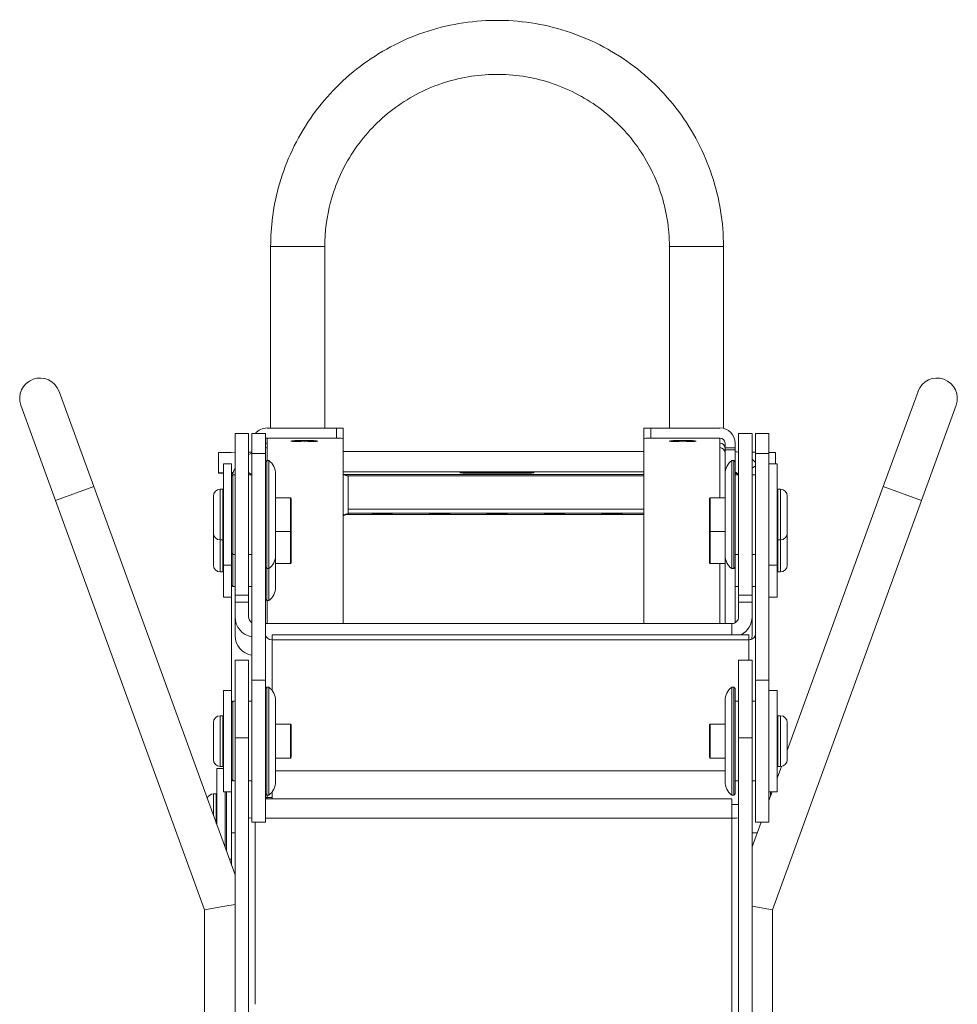
# Model space of a CAD drawing. Units: millimetres. Extents: x -3972 to 4619, y -2004 to -236.
# Drawn here: x 972 to 1111, y -1589 to -1443 of the extents above; entities that cross this region are included whole.
import ezdxf

# ---------------------------------------------------------------- set-up
doc = ezdxf.new("R2010")
doc.units = ezdxf.units.MM
doc.layers.add('TANGENT EDGES', color=7, linetype='Continuous', lineweight=0)
doc.layers.add('VISIBLE', color=7, linetype='Continuous', lineweight=0)

msp = doc.modelspace()

# ---------------------------------------------------------------- linework, layer by layer
at = {"layer": 'TANGENT EDGES'}
for p, q in [((1018.93, -1503.94), (1018.93, -1505.43)), ((1065.43, -1505.43), (1065.43, -1503.94)), ((1008.68, -1505.43), (1008.68, -1506.18)), ((1075.68, -1506.18), (1075.68, -1505.43)), ((1008.68, -1506.84), (1008.68, -1508.75)), ((1075.68, -1514.25), (1075.68, -1506.84)), ((1008.43, -1507.71), (1006.43, -1507.71)), ((1076.43, -1507.18), (1077.93, -1507.18)), ((1080.93, -1507.71), (1082.93, -1507.71)), ((1064.43, -1510.81), (1020.09, -1510.81)), ((1020.61, -1511.02), (1064.43, -1511.02)), ((977.38, -1514.66), (983.02, -1512.61)), ((1105.48, -1514.66), (1099.85, -1512.61)), ((1001.73, -1520.5), (1001.73, -1513)), ((1002.13, -1513), (1002.13, -1520.5)), ((1084.23, -1520.5), (1084.23, -1513)), ((1084.63, -1513), (1084.63, -1520.5)), ((1012.13, -1514.25), (1012.13, -1519.25)), ((1074.23, -1519.25), (1074.23, -1514.25)), ((1064.43, -1515.93), (1020.69, -1515.93)), ((1020.69, -1516.55), (1064.43, -1516.55)), ((1012.13, -1519.25), (1012.13, -1523.99)), ((1074.23, -1523.99), (1074.23, -1519.25)), ((1001.73, -1525.24), (1001.73, -1520.5)), ((1002.13, -1520.5), (1002.13, -1525.24)), ((1084.23, -1525.24), (1084.23, -1520.5)), ((1084.63, -1520.5), (1084.63, -1525.24)), ((1075.68, -1532.87), (1075.68, -1523.99)), ((1005.93, -1528.7), (1003.93, -1528.7)), ((1078.43, -1528.7), (1080.43, -1528.7)), ((1008.68, -1529.49), (1008.68, -1532.87)), ((1009.43, -1535.28), (1079.93, -1535.28)), ((1009.43, -1542.78), (1009.43, -1535.28)), ((1079.93, -1535.28), (1079.93, -1538.28)), ((1008.43, -1541.24), (1006.43, -1541.24)), ((1080.93, -1541.24), (1082.93, -1541.24)), ((1001.73, -1554.03), (1001.73, -1546.53)), ((1002.13, -1546.53), (1002.13, -1554.03)), ((1084.23, -1554.03), (1084.23, -1546.53)), ((1084.63, -1546.53), (1084.63, -1554.03)), ((1012.13, -1547.78), (1012.13, -1552.78)), ((1074.23, -1552.78), (1074.23, -1547.78)), ((1005.93, -1549.77), (1003.93, -1549.77)), ((1078.43, -1549.77), (1080.43, -1549.77)), ((1076.43, -1554.67), (1009.93, -1554.67)), ((1000.76, -1561.36), (1000.76, -1558.1)), ((1001.16, -1558.1), (1001.16, -1562.46)), ((1008.68, -1558.62), (1008.68, -1558.28)), ((1083.26, -1558.16), (1083.26, -1558.1)), ((1077.43, -1559.67), (1078.43, -1559.67)), ((1006.93, -1589.24), (1006.93, -1562.28)), ((1008.43, -1561.68), (1077.43, -1561.68)), ((1077.43, -1561.68), (1077.43, -1591.15)), ((1003.43, -1563.86), (1003.93, -1563.86)), ((1081.19, -1563.86), (1080.43, -1563.86))]:
    msp.add_line(p, q, dxfattribs=at)
for centre, major_axis, start_param, end_param in [((1013.2, -1477.09), (-4, 0), 3.141593, 6.283185), ((1072.2, -1477.09), (4, 0), 0, 3.141593)]:
    msp.add_ellipse(centre, major_axis=major_axis, ratio=0.00814, start_param=start_param, end_param=end_param, dxfattribs=at)
at = {"layer": 'VISIBLE'}
for p, q in [((1009.2, -1477.09), (1009.2, -1503.94)), ((1017.2, -1477.09), (1017.2, -1503.94)), ((1068.2, -1503.94), (1068.2, -1477.09)), ((1076.2, -1504), (1076.2, -1477.09)), ((977.89, -1498.51), (983.02, -1512.61)), ((1099.85, -1512.61), (1104.98, -1498.51)), ((977.38, -1514.66), (972.25, -1500.56)), ((1110.61, -1500.56), (1105.48, -1514.66)), ((1008.68, -1503.94), (1018.93, -1503.94)), ((1019.93, -1505.48), (1019.93, -1503.98)), ((1064.43, -1503.98), (1064.43, -1505.48)), ((1065.43, -1503.94), (1075.68, -1503.94)), ((1003.93, -1504.75), (1003.93, -1528.7)), ((1005.93, -1504.75), (1003.93, -1504.75)), ((1005.93, -1504.75), (1005.93, -1528.7)), ((1006.43, -1504.75), (1006.43, -1507.71)), ((1008.43, -1504.75), (1006.43, -1504.75)), ((1008.43, -1504.75), (1008.43, -1507.71)), ((1018.93, -1505.43), (1008.68, -1505.43)), ((1019.93, -1505.48), (1019.93, -1532.87)), ((1064.43, -1532.87), (1064.43, -1505.48)), ((1075.68, -1505.43), (1065.43, -1505.43)), ((1078.43, -1528.7), (1078.43, -1504.75)), ((1078.43, -1504.75), (1080.43, -1504.75)), ((1080.43, -1528.7), (1080.43, -1504.75)), ((1080.93, -1507.71), (1080.93, -1504.75)), ((1080.93, -1504.75), (1082.93, -1504.75)), ((1082.93, -1507.71), (1082.93, -1504.75)), ((1008.68, -1506.18), (1008.68, -1506.84)), ((1075.68, -1506.84), (1075.68, -1506.18)), ((1076.43, -1506.87), (1076.43, -1506.18)), ((1076.43, -1506.87), (1076.43, -1507.18)), ((1077.93, -1506.87), (1076.43, -1506.87)), ((1077.93, -1506.18), (1077.93, -1506.87)), ((1077.93, -1507.18), (1077.93, -1506.87)), ((1001.48, -1510.59), (1001.48, -1507.59)), ((1006.43, -1507.71), (1006.43, -1541.24)), ((1008.43, -1541.24), (1008.43, -1507.71)), ((1064.43, -1507.41), (1019.93, -1507.41)), ((1076.43, -1510.75), (1076.43, -1507.18)), ((1077.93, -1507.18), (1077.93, -1508.95)), ((1078.43, -1507.51), (1078.4, -1507.51)), ((1080.93, -1507.71), (1080.93, -1541.24)), ((1082.93, -1541.24), (1082.93, -1507.71)), ((1083.92, -1509.25), (1083.92, -1507.59)), ((1002.23, -1509.25), (1002.23, -1511.44)), ((1003.43, -1509.25), (1002.23, -1509.25)), ((1003.43, -1511.44), (1003.43, -1509.25)), ((1008.43, -1508.95), (1008.63, -1508.75)), ((1008.63, -1524.22), (1008.63, -1508.75)), ((1008.93, -1508.75), (1008.63, -1508.75)), ((1008.93, -1524.22), (1008.93, -1508.75)), ((1077.43, -1508.75), (1077.43, -1524.75)), ((1077.43, -1508.75), (1077.73, -1508.75)), ((1077.73, -1508.75), (1077.73, -1524.75)), ((1077.93, -1508.95), (1077.73, -1508.75)), ((1077.93, -1524.55), (1077.93, -1508.95)), ((1080.93, -1509.52), (1080.43, -1509.86)), ((1084.13, -1509.25), (1082.93, -1509.25)), ((1084.13, -1509.71), (1084.13, -1509.25)), ((1084.13, -1524.25), (1084.13, -1509.71)), ((1003.43, -1511.05), (1003.63, -1510.85)), ((1003.63, -1522.26), (1003.63, -1510.85)), ((1003.93, -1510.85), (1003.63, -1510.85)), ((1005.93, -1510.53), (1006.4, -1510.85)), ((1006.43, -1510.85), (1005.93, -1510.85)), ((1009.93, -1522.35), (1009.93, -1510.75)), ((1019.93, -1510.41), (1064.43, -1510.41)), ((1019.93, -1510.75), (1020.56, -1511)), ((1020.69, -1516.6), (1020.69, -1511.06)), ((1076.43, -1510.75), (1076.43, -1522.75)), ((1077.93, -1510.85), (1078.43, -1510.85)), ((1080.43, -1510.85), (1080.93, -1510.85)), ((983.02, -1512.61), (1003.93, -1570.06)), ((1002.23, -1511.44), (1002.23, -1524.25)), ((1003.43, -1524.25), (1003.43, -1511.44)), ((1085.63, -1551.65), (1099.85, -1512.61)), ((1000.73, -1514), (1000.73, -1519.5)), ((1002.13, -1513), (1001.73, -1513)), ((1084.23, -1513), (1084.63, -1513)), ((1085.63, -1519.5), (1085.63, -1514)), ((977.38, -1514.66), (999.43, -1575.24)), ((1012.13, -1514.25), (1009.93, -1514.25)), ((1012.23, -1519.15), (1012.23, -1514.35)), ((1074.13, -1514.35), (1074.13, -1519.15)), ((1074.23, -1514.25), (1076.43, -1514.25)), ((1083.43, -1575.24), (1105.48, -1514.66)), ((1019.93, -1516.92), (1020.41, -1516.73)), ((1020.33, -1516.76), (1064.43, -1516.76)), ((1024.2, -1516.7), (1024.2, -1516.64)), ((1027.2, -1516.64), (1027.2, -1516.7)), ((1032.7, -1516.7), (1032.7, -1516.64)), ((1035.7, -1516.64), (1035.7, -1516.7)), ((1041.2, -1516.7), (1041.2, -1516.64)), ((1044.2, -1516.64), (1044.2, -1516.7)), ((1049.7, -1516.7), (1049.7, -1516.64)), ((1052.7, -1516.64), (1052.7, -1516.7)), ((1058.2, -1516.7), (1058.2, -1516.64)), ((1061.2, -1516.64), (1061.2, -1516.7)), ((1000.73, -1519.5), (1000.73, -1524.24)), ((1012.13, -1519.25), (1009.93, -1519.25)), ((1012.23, -1523.89), (1012.23, -1519.15)), ((1074.13, -1519.15), (1074.13, -1523.89)), ((1074.23, -1519.25), (1076.43, -1519.25)), ((1085.63, -1524.24), (1085.63, -1519.5)), ((1002.13, -1520.5), (1001.73, -1520.5)), ((1084.23, -1520.5), (1084.63, -1520.5)), ((1003.43, -1522.45), (1003.63, -1522.65)), ((1003.63, -1522.65), (1003.63, -1522.26)), ((1003.93, -1522.65), (1003.63, -1522.65)), ((1003.63, -1527.04), (1003.63, -1522.65)), ((1006.43, -1522.65), (1005.93, -1522.65)), ((1009.93, -1522.75), (1009.93, -1522.35)), ((1009.93, -1527.13), (1009.93, -1522.75)), ((1076.43, -1522.75), (1076.43, -1522.75)), ((1076.43, -1532.87), (1076.43, -1522.75)), ((1077.93, -1522.65), (1078.43, -1522.65)), ((1080.43, -1522.65), (1080.93, -1522.65)), ((1003.43, -1524.25), (1002.23, -1524.25)), ((1002.23, -1524.25), (1002.23, -1528.99)), ((1003.43, -1528.99), (1003.43, -1524.25)), ((1008.63, -1524.75), (1008.63, -1524.22)), ((1008.93, -1524.75), (1008.93, -1524.22)), ((1012.13, -1523.99), (1009.93, -1523.99)), ((1074.23, -1523.99), (1076.43, -1523.99)), ((1084.13, -1524.25), (1082.93, -1524.25)), ((1084.13, -1528.99), (1084.13, -1524.25)), ((1002.13, -1525.24), (1001.73, -1525.24)), ((1008.43, -1524.55), (1008.63, -1524.75)), ((1008.93, -1524.75), (1008.63, -1524.75)), ((1008.63, -1529.02), (1008.63, -1524.75)), ((1008.93, -1529.02), (1008.93, -1524.75)), ((1077.43, -1524.75), (1077.43, -1524.75)), ((1077.43, -1524.75), (1077.73, -1524.75)), ((1077.93, -1524.55), (1077.73, -1524.75)), ((1077.73, -1524.75), (1077.73, -1524.75)), ((1077.93, -1524.55), (1077.93, -1524.55)), ((1077.93, -1524.55), (1077.93, -1532.75)), ((1084.23, -1525.24), (1084.63, -1525.24)), ((1003.43, -1527.19), (1003.63, -1527.39)), ((1003.63, -1527.39), (1003.63, -1527.04)), ((1009.93, -1527.49), (1009.93, -1527.13)), ((1003.93, -1527.39), (1003.63, -1527.39)), ((1003.93, -1528.7), (1003.93, -1529.7)), ((1006.43, -1527.39), (1005.93, -1527.39)), ((1005.93, -1529.7), (1005.93, -1528.7)), ((1077.93, -1527.39), (1078.43, -1527.39)), ((1078.43, -1528.7), (1078.43, -1529.7)), ((1080.43, -1527.39), (1080.93, -1527.39)), ((1080.43, -1529.7), (1080.43, -1528.7)), ((1003.43, -1528.99), (1002.23, -1528.99)), ((1003.43, -1528.99), (1003.43, -1542.78)), ((1003.93, -1529.7), (1003.93, -1531.89)), ((1005.93, -1529.7), (1003.93, -1529.7)), ((1005.93, -1531.89), (1005.93, -1529.7)), ((1008.43, -1529.29), (1008.63, -1529.49)), ((1008.63, -1529.49), (1008.63, -1529.02)), ((1008.93, -1529.49), (1008.63, -1529.49)), ((1008.93, -1529.49), (1008.93, -1529.02)), ((1078.43, -1529.7), (1078.43, -1531.89)), ((1078.43, -1529.7), (1080.43, -1529.7)), ((1080.43, -1531.89), (1080.43, -1529.7)), ((1084.13, -1528.99), (1082.93, -1528.99)), ((1003.93, -1531.89), (1003.93, -1534.63)), ((1008.43, -1532.87), (1077.43, -1532.87)), ((1077.43, -1532.87), (1077.43, -1534.54)), ((1080.43, -1534.63), (1080.43, -1531.89)), ((1009.43, -1535.28), (1009.43, -1534.54)), ((1009.43, -1534.54), (1079.93, -1534.54)), ((1079.93, -1535.28), (1079.93, -1534.54)), ((1003.93, -1538.28), (1003.93, -1549.77)), ((1005.93, -1538.28), (1003.93, -1538.28)), ((1005.93, -1538.28), (1005.93, -1549.77)), ((1078.43, -1549.77), (1078.43, -1538.28)), ((1078.43, -1538.28), (1080.43, -1538.28)), ((1080.43, -1549.77), (1080.43, -1538.28)), ((1006.43, -1541.24), (1006.43, -1562.28)), ((1008.43, -1541.24), (1008.43, -1562.28)), ((1080.93, -1562.28), (1080.93, -1541.24)), ((1082.93, -1562.28), (1082.93, -1541.24)), ((1002.23, -1542.78), (1002.23, -1544.97)), ((1003.43, -1542.78), (1002.23, -1542.78)), ((1003.43, -1544.97), (1003.43, -1542.78)), ((1008.43, -1542.48), (1008.63, -1542.28)), ((1008.63, -1557.75), (1008.63, -1542.28)), ((1008.93, -1542.28), (1008.63, -1542.28)), ((1008.93, -1557.75), (1008.93, -1542.28)), ((1077.43, -1542.28), (1077.43, -1558.28)), ((1077.43, -1542.28), (1077.73, -1542.28)), ((1077.73, -1542.28), (1077.73, -1558.28)), ((1077.93, -1542.48), (1077.73, -1542.28)), ((1077.93, -1558.08), (1077.93, -1542.48)), ((1084.13, -1542.78), (1082.93, -1542.78)), ((1084.13, -1543.24), (1084.13, -1542.78)), ((1084.13, -1557.78), (1084.13, -1543.24)), ((1003.43, -1544.58), (1003.63, -1544.38)), ((1003.63, -1555.79), (1003.63, -1544.38)), ((1003.93, -1544.38), (1003.63, -1544.38)), ((1006.43, -1544.38), (1005.93, -1544.38)), ((1009.93, -1555.88), (1009.93, -1544.28)), ((1076.43, -1544.28), (1076.43, -1556.28)), ((1077.93, -1544.38), (1078.43, -1544.38)), ((1080.43, -1544.38), (1080.93, -1544.38)), ((1002.23, -1544.97), (1002.23, -1557.78)), ((1003.43, -1557.78), (1003.43, -1544.97)), ((1000.73, -1547.53), (1000.73, -1553.03)), ((1002.13, -1546.53), (1001.73, -1546.53)), ((1084.23, -1546.53), (1084.63, -1546.53)), ((1085.63, -1553.03), (1085.63, -1547.53)), ((1012.13, -1547.78), (1009.93, -1547.78)), ((1012.23, -1552.68), (1012.23, -1547.88)), ((1074.13, -1547.88), (1074.13, -1552.68)), ((1074.23, -1547.78), (1076.43, -1547.78)), ((1003.93, -1549.77), (1003.93, -1600.72)), ((1005.93, -1600.72), (1005.93, -1549.77)), ((1078.43, -1549.77), (1078.43, -1600.72)), ((1080.43, -1600.72), (1080.43, -1549.77)), ((1012.13, -1552.78), (1009.93, -1552.78)), ((1074.23, -1552.78), (1076.43, -1552.78)), ((1001.26, -1554.35), (1001.26, -1560.98)), ((1001.26, -1554.35), (1002.23, -1554.35)), ((1002.13, -1554.03), (1001.73, -1554.03)), ((1084.13, -1555.77), (1084.77, -1554.02)), ((1084.23, -1554.03), (1084.63, -1554.03)), ((1003.43, -1555.98), (1003.63, -1556.18)), ((1003.63, -1556.18), (1003.63, -1555.79)), ((1003.93, -1556.18), (1003.63, -1556.18)), ((1006.43, -1556.18), (1005.93, -1556.18)), ((1009.93, -1556.28), (1009.93, -1555.88)), ((1076.43, -1556.28), (1076.43, -1556.28)), ((1077.93, -1556.18), (1078.43, -1556.18)), ((1080.43, -1556.18), (1080.93, -1556.18)), ((1003.43, -1557.78), (1002.23, -1557.78)), ((1002.46, -1560.98), (1002.46, -1557.78)), ((1002.66, -1566.58), (1002.66, -1557.78)), ((1003.43, -1557.78), (1003.43, -1563.86)), ((1008.63, -1558.28), (1008.63, -1557.75)), ((1008.93, -1558.28), (1008.93, -1557.75)), ((1009.43, -1557.78), (1009.43, -1558.81)), ((1084.13, -1557.78), (1082.93, -1557.78)), ((1082.93, -1559.07), (1083.4, -1557.78)), ((1083.16, -1557.93), (1083.16, -1557.78)), ((1083.16, -1558.43), (1083.16, -1557.93)), ((1001.16, -1558.1), (1000.76, -1558.1)), ((1008.43, -1558.08), (1008.63, -1558.28)), ((1008.43, -1558.81), (1077.43, -1558.81)), ((1008.93, -1558.28), (1008.63, -1558.28)), ((1008.68, -1558.81), (1008.68, -1558.62)), ((1077.43, -1558.28), (1077.43, -1558.28)), ((1077.43, -1558.28), (1077.73, -1558.28)), ((1077.43, -1561.68), (1077.43, -1558.81)), ((1077.93, -1558.08), (1077.73, -1558.28)), ((1077.73, -1558.28), (1077.73, -1558.28)), ((1077.93, -1558.08), (1077.93, -1558.08)), ((1083.26, -1558.1), (1083.29, -1558.1)), ((1001.26, -1560.98), (1001.26, -1562.73)), ((1002.46, -1566.03), (1002.46, -1560.98)), ((1008.43, -1562.28), (1006.43, -1562.28)), ((1080.43, -1565.94), (1081.76, -1562.28)), ((1080.93, -1562.28), (1082.93, -1562.28)), ((1003.43, -1563.86), (1003.43, -1568.69)), ((1003.43, -1567.75), (1003.09, -1567.75)), ((999.43, -1575.24), (1002.43, -1574.71)), ((999.43, -1575.24), (999.43, -1824.71)), ((1002.43, -1574.71), (1003.93, -1574.45)), ((1083.43, -1575.24), (1080.43, -1574.71)), ((1083.43, -1593.74), (1083.43, -1575.24))]:
    msp.add_line(p, q, dxfattribs=at)
for centre, radius, start, end in [((975.07, -1499.54), 3, 20, 200), ((1107.79, -1499.54), 3, 340, 160), ((1007.43, -1510.75), 2.5, 360, 53.1301), ((1078.93, -1510.75), 2.5, 126.8699, 180), ((1077.46, -1511.91), 1.5, 49.7925, 71.8068), ((1001.73, -1514), 1, 90, 180), ((1002.13, -1513.1), 0.1, 0, 90), ((1084.23, -1513.1), 0.1, 90, 180), ((1084.63, -1514), 1, 360, 90), ((1012.13, -1514.35), 0.1, 0, 90), ((1074.23, -1514.35), 0.1, 90, 180), ((1001.73, -1519.5), 1, 180, 270), ((1012.13, -1519.15), 0.1, 270, 0), ((1074.23, -1519.15), 0.1, 180, 270), ((1084.63, -1519.5), 1, 270, 360), ((1002.13, -1520.4), 0.1, 270, 0), ((1084.23, -1520.4), 0.1, 180, 270), ((1007.43, -1522.75), 2.5, 306.8699, 360), ((1078.93, -1522.75), 2.5, 180, 233.1301), ((1001.73, -1524.24), 1, 180, 270), ((1012.13, -1523.89), 0.1, 270, 0), ((1074.23, -1523.89), 0.1, 180, 270), ((1084.63, -1524.24), 1, 270, 0), ((1002.13, -1525.14), 0.1, 270, 0), ((1084.23, -1525.14), 0.1, 180, 270), ((1007.43, -1527.49), 2.5, 306.8699, 360), ((1007.43, -1544.28), 2.5, 360, 53.1301), ((1078.93, -1544.28), 2.5, 126.8699, 180), ((1001.73, -1547.53), 1, 90, 180), ((1002.13, -1546.63), 0.1, 0, 90), ((1084.23, -1546.63), 0.1, 90, 180), ((1084.63, -1547.53), 1, 0, 90), ((1012.13, -1547.88), 0.1, 0, 90), ((1074.23, -1547.88), 0.1, 90, 180), ((1001.73, -1553.03), 1, 180, 270), ((1012.13, -1552.68), 0.1, 270, 0), ((1074.23, -1552.68), 0.1, 180, 270), ((1084.63, -1553.03), 1, 270, 0), ((1002.13, -1553.93), 0.1, 270, 0), ((1084.23, -1553.93), 0.1, 180, 270), ((1007.43, -1556.28), 2.5, 306.8699, 360), ((1078.93, -1556.28), 2.5, 180, 233.1301), ((1000.76, -1559.1), 1, 90, 160.3889), ((1001.16, -1558.2), 0.1, 0, 90), ((1083.26, -1558.2), 0.1, 90, 180)]:
    msp.add_arc(centre, radius, start, end, dxfattribs=at)
for centre, major_axis, ratio, start_param, end_param in [((1008.68, -1506.18), (-2.25, 0), 0.999029, -1.570796, -0.688618), ((1018.93, -1503.98), (1, 0), 0.044065, -6.283185, -4.712389), ((1065.43, -1503.98), (-1, 0), 0.044065, -1.570796, 0), ((1075.68, -1506.18), (-2.25, 0), 0.999029, 3.141593, 4.712389), ((1008.68, -1506.18), (0.75, 0), 0.999029, 1.570796, 1.910633), ((1018.93, -1505.48), (1, 0), 0.044065, 0, 1.570796), ((1065.43, -1505.48), (-1, 0), 0.044065, -1.570796, 0), ((1075.68, -1506.18), (-0.75, 0), 0.999029, 3.141593, 4.712389), ((1008.68, -1506.93), (-0.75, 0.014), 0.999029, -1.552554, -1.212713), ((1008.68, -1507.59), (-0.75, 0), 0.999029, -1.570796, -1.230959), ((1014.18, -1505.87), (2, 0), 0.044065, -4.712389, -3.141593), ((1014.18, -1505.87), (2, 0), 0.044065, -3.141593, 0), ((1014.18, -1505.87), (2, 0), 0.044065, 0, 1.570796), ((1070.18, -1505.87), (2, 0), 0.044065, -4.712389, -3.141593), ((1070.18, -1505.87), (2, 0), 0.044065, -3.141593, 0), ((1070.18, -1505.87), (2, 0), 0.044065, 0, 1.570796), ((1075.68, -1506.93), (0.75, 0), 0.999029, 0, 1.570796), ((1075.68, -1507.59), (0.75, 0), 0.999029, 0, 1.570796), ((1013.2, -1507.59), (11.72, 0), 0.00814, -3.800238, -3.141593), ((1013.2, -1507.59), (11.72, 0), 0.00814, -4.096785, -4.043486), ((1007.93, -1511.91), (-4.5, 0), 0.999967, -1.230959, -1.110242), ((1077.46, -1511.91), (4.5, 0), 0.999967, -4.929267, -4.816648), ((1072.2, -1507.59), (11.72, 0), 0.00814, -5.553589, -5.491672), ((1072.2, -1507.59), (11.72, 0), 0.00814, 0, 0.412454), ((1077.46, -1511.91), (4.5, 0), 0.999967, -5.592387, -5.43271), ((1013.2, -1510.59), (11.72, 0), 0.00814, -3.501545, -3.141593), ((1013.2, -1510.59), (11.72, 0), 0.00814, -3.141593, -2.78164), ((1013.2, -1510.59), (11.72, 0), 0.00814, -3.759533, -3.726984), ((1013.2, -1510.59), (11.72, 0), 0.00814, -2.556201, -2.528653), ((1042.7, -1510.58), (5.5, 0), 0.00814, -4.712389, -3.141593), ((1042.7, -1510.58), (5.5, 0), 0.00814, -3.141593, 0), ((1042.7, -1510.58), (5.5, 0), 0.00814, 0, 1.570796), ((1077.46, -1512), (1.5, 0), 0.999967, -5.414126, -5.02991), ((1025.7, -1516.64), (1.5, 0), 0.00814, 0, 3.141593), ((1025.7, -1516.7), (1.5, 0), 0.00814, -3.141593, 0), ((1034.2, -1516.64), (-1.5, 0), 0.00814, -3.141593, 0), ((1034.2, -1516.7), (-1.5, 0), 0.00814, 0, 3.141593), ((1042.7, -1516.64), (1.5, 0), 0.00814, 0, 3.141593), ((1042.7, -1516.7), (1.5, 0), 0.00814, -3.141593, 0), ((1051.2, -1516.64), (-1.5, 0), 0.00814, 3.141593, 6.283185), ((1051.2, -1516.7), (-1.5, 0), 0.00814, 0, 3.141593), ((1059.7, -1516.64), (-1.5, 0), 0.00814, 3.141593, 6.283185), ((1059.7, -1516.7), (-1.5, 0), 0.00814, 0, 3.141593), ((1006.93, -1531.89), (3, 0), 0.99568, -3.141593, -1.738244), ((1006.93, -1531.89), (-1, 0), 0.99568, 0, 1.047198), ((1077.43, -1531.89), (-1, 0), 0.99568, 1.570796, 3.141593), ((1077.43, -1531.89), (3, 0), 0.99568, -1.087186, 0), ((1006.93, -1534.63), (3, 0), 0.99568, -3.141593, -1.738244), ((1009.43, -1534.52), (-1, 0), 0.753509, 0, 1.570796), ((1079.93, -1534.52), (-1, 0), 0.753509, 1.570796, 3.141593), ((1077.43, -1534.63), (3, 0), 0.99568, -0.190577, 0), ((1007.88, -1558.7), (2, 0), 0.044065, -5.59998, -5.124509), ((1006.93, -1561.63), (-1, 0), 0.042969, 0, 1.047198), ((1077.43, -1561.63), (-1, 0), 0.042969, 1.570796, 3.141593)]:
    msp.add_ellipse(centre, major_axis=major_axis, ratio=ratio, start_param=start_param, end_param=end_param, dxfattribs=at)
for points, knots in [([(1076.2, -1477.09), (1076.2, -1473.51), (1075.62, -1469.94), (1073.37, -1463.16), (1071.7, -1459.95), (1067.44, -1454.21), (1064.84, -1451.69), (1058.98, -1447.59), (1055.73, -1446.02), (1048.88, -1443.97), (1045.29, -1443.5), (1038.15, -1443.71), (1034.59, -1444.39), (1027.88, -1446.83), (1024.72, -1448.6), (1019.11, -1453.03), (1016.67, -1455.7), (1012.74, -1461.67), (1011.26, -1464.97), (1009.58, -1471.24), (1009.2, -1474.16), (1009.2, -1477.09)], [3.141593, 3.141593, 3.141593, 3.141593, 3.46159, 3.46159, 3.781588, 3.781588, 4.101588, 4.101588, 4.421588, 4.421588, 4.74159, 4.74159, 5.061593, 5.061593, 5.381595, 5.381595, 5.701595, 5.701595, 6.021594, 6.021594, 6.283185, 6.283185, 6.283185, 6.283185]), ([(1068.2, -1477.09), (1068.2, -1474.37), (1067.76, -1471.65), (1066.05, -1466.48), (1064.78, -1464.04), (1061.53, -1459.68), (1059.55, -1457.76), (1055.1, -1454.64), (1052.62, -1453.44), (1047.4, -1451.88), (1044.67, -1451.52), (1039.24, -1451.68), (1036.53, -1452.2), (1031.42, -1454.06), (1029.01, -1455.4), (1024.75, -1458.77), (1022.89, -1460.81), (1019.9, -1465.35), (1018.77, -1467.86), (1017.49, -1472.64), (1017.2, -1474.86), (1017.2, -1477.09)], [3.141593, 3.141593, 3.141593, 3.141593, 3.461596, 3.461596, 3.781599, 3.781599, 4.1016, 4.1016, 4.421599, 4.421599, 4.741596, 4.741596, 5.061592, 5.061592, 5.38159, 5.38159, 5.701589, 5.701589, 6.02159, 6.02159, 6.283185, 6.283185, 6.283185, 6.283185])]:
    msp.add_open_spline(points, degree=3, knots=knots, dxfattribs=at)
for points in [[(1003.93, -1509.85), (1003.76, -1510.2), (1003.62, -1510.57), (1003.54, -1510.95)], [(1008.43, -1558.6), (1008.52, -1558.61), (1008.6, -1558.62), (1008.68, -1558.62)]]:
    msp.add_open_spline(points, degree=3, dxfattribs=at)
for points, weights in [([(1020.69, -1511.06), (1020.3, -1510.91), (1019.93, -1510.81)], [1.00904936701, 1.0357901438, 1.05336926854]), ([(1020.56, -1511), (1020.63, -1511.03), (1020.69, -1511.06)], [1.01945127923, 1.0144362172, 1.00904936701]), ([(1078.16, -1510.67), (1078.05, -1510.65), (1077.93, -1510.64)], [1.08138982807, 1.0838633763, 1.08526535228]), ([(1019.93, -1516.83), (1020.3, -1516.74), (1020.69, -1516.6)], [1.05336926854, 1.03579014381, 1.00904936701]), ([(1020.69, -1516.6), (1020.55, -1516.67), (1020.41, -1516.73)], [1.00904936701, 1.02073101053, 1.03066428282])]:
    msp.add_rational_spline(points, weights, degree=2, dxfattribs=at)

doc.saveas('drawing.dxf')
